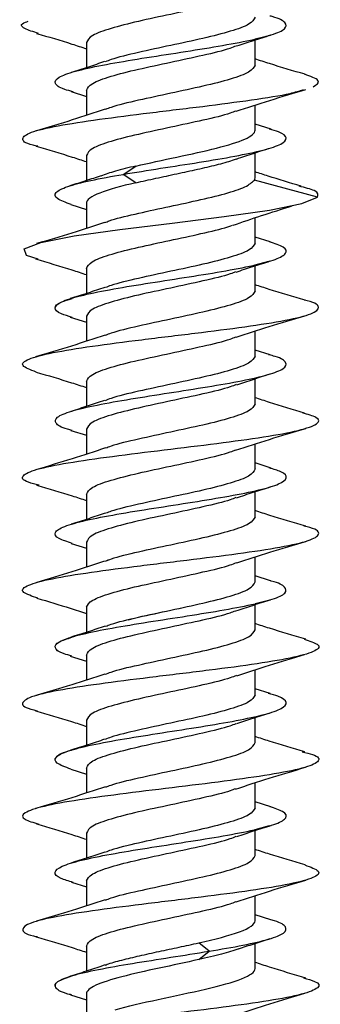
# Model space of a CAD drawing. Units: inches. Extents: x 0.3 to 16.7, y 0.1 to 10.9.
# Drawn here: x 10.5 to 10.5, y 3.4 to 3.6 of the extents above; entities that cross this region are included whole.
import ezdxf

# ---------------------------------------------------------------- set-up
doc = ezdxf.new("R2010")
doc.units = ezdxf.units.IN
doc.header["$MEASUREMENT"] = 0

msp = doc.modelspace()

# ---------------------------------------------------------------- linework, layer by layer
at = {"color": 7, "linetype": 'Continuous', "lineweight": 25}
for p, q in [((10.53449004, 3.61549748), (10.53810316, 3.61639376)), ((10.53449004, 3.60938215), (10.53449004, 3.61523934)), ((10.49511996, 3.61462314), (10.49511996, 3.60876621)), ((10.49160593, 3.6031618), (10.49511996, 3.60205011)), ((10.49511996, 3.60345656), (10.49511996, 3.59762461)), ((10.53449004, 3.59417078), (10.53449004, 3.60000068)), ((10.53824929, 3.59438951), (10.53449004, 3.59557702)), ((10.49511996, 3.58824519), (10.49511996, 3.58238072)), ((10.53449004, 3.5830042), (10.53449004, 3.5888613)), ((10.50367821, 3.58383925), (10.50668326, 3.58579085)), ((10.50668326, 3.58188766), (10.50367821, 3.58383925)), ((10.54908201, 3.57853571), (10.53435364, 3.5825097)), ((10.49152255, 3.57680944), (10.49511996, 3.57567223)), ((10.49511996, 3.57707861), (10.49511996, 3.57124665)), ((10.53449004, 3.56779283), (10.53449004, 3.57369905)), ((10.53804603, 3.56807475), (10.53449004, 3.56919925)), ((10.53449004, 3.56270453), (10.53771406, 3.56358636)), ((10.53449004, 3.55662625), (10.53449004, 3.56248306)), ((10.49511996, 3.56186724), (10.49511996, 3.55601006)), ((10.49511996, 3.55070066), (10.49511996, 3.54487083)), ((10.49136699, 3.55047995), (10.49511996, 3.5492943)), ((10.53449004, 3.54141488), (10.53449004, 3.54724693)), ((10.53802527, 3.54170316), (10.53449004, 3.5428214)), ((10.49511996, 3.53548929), (10.49511996, 3.5296322)), ((10.53449004, 3.5302483), (10.53449004, 3.53610524)), ((10.49152428, 3.524053), (10.49511996, 3.52291613)), ((10.49511996, 3.52432271), (10.49511996, 3.51849166)), ((10.53449004, 3.51503693), (10.53449004, 3.52086749)), ((10.53822913, 3.515262), (10.53449004, 3.51644333)), ((10.53449004, 3.50387034), (10.53449004, 3.50972737)), ((10.49511996, 3.50911133), (10.49511996, 3.50325445)), ((10.49511996, 3.49794475), (10.49511996, 3.49211255)), ((10.49156195, 3.49766345), (10.49511996, 3.49653827)), ((10.50025087, 3.49373339), (10.49947493, 3.49343361)), ((10.53449004, 3.48865897), (10.53449004, 3.49448942)), ((10.53809672, 3.48892528), (10.53449004, 3.49006544)), ((10.53449004, 3.48360331), (10.53793676, 3.48447437)), ((10.49511996, 3.48273338), (10.49511996, 3.47687656)), ((10.53449004, 3.47749239), (10.53449004, 3.48334918)), ((10.49136221, 3.47134759), (10.49511996, 3.47016065)), ((10.49511996, 3.4715668), (10.49511996, 3.46573613)), ((10.53449004, 3.46228102), (10.53449004, 3.46811324)), ((10.53802599, 3.46256908), (10.53449004, 3.46368754)), ((10.53449004, 3.45111444), (10.53449004, 3.45697136)), ((10.49511996, 3.45635543), (10.49511996, 3.45049833)), ((10.4915028, 3.44492577), (10.49511996, 3.44378223)), ((10.49511996, 3.44518885), (10.49511996, 3.43935869)), ((10.53449004, 3.43590307), (10.53449004, 3.44173447)), ((10.53818749, 3.43614118), (10.53449004, 3.43730964)), ((10.53449004, 3.43080192), (10.53791012, 3.43175791)), ((10.49511996, 3.42997748), (10.49511996, 3.42412059)), ((10.53449004, 3.42473649), (10.53449004, 3.43059389)), ((10.49162394, 3.41851064), (10.49511996, 3.41740445)), ((10.49511996, 3.41881089), (10.49511996, 3.41297899)), ((10.53449004, 3.40952511), (10.53449004, 3.41535515)), ((10.53820379, 3.40975813), (10.53449004, 3.41093133)), ((10.49511996, 3.40359952), (10.49511996, 3.39774267)), ((10.52375749, 3.40239962), (10.52133966, 3.40435121)), ((10.53449004, 3.39835853), (10.53449004, 3.40421694)), ((10.52133966, 3.40044802), (10.52375749, 3.40239962)), ((10.49139311, 3.39220403), (10.49511996, 3.3910268)), ((10.49511996, 3.39243294), (10.49511996, 3.38641206))]:
    msp.add_line(p, q, dxfattribs=at)
at = {"color": 7, "linetype": 'Continuous', "lineweight": 25, "flags": 128}
msp.add_lwpolyline([(10.48385168, 3.56406089), (10.48113198, 3.56491139), (10.48062221, 3.56642521), (10.48450906, 3.56793902), (10.49229259, 3.56945283), (10.50297169, 3.57096664), (10.51517279, 3.57248046), (10.52732659, 3.57399427), (10.53786985, 3.57550808), (10.5454465, 3.57702189), (10.54908201, 3.57853571), (10.54908201, 3.57853571)], dxfattribs=at)
at = {"color": 7, "linetype": 'Continuous', "lineweight": 25}
for points, knots in [([(10.52993403, 3.62498221), (10.52955211, 3.62482643), (10.52782287, 3.62412111), (10.52241781, 3.62286626), (10.51483865, 3.62121763), (10.50705758, 3.61956901), (10.5005622, 3.61792039), (10.49600705, 3.61627177), (10.49541565, 3.61517269), (10.49511996, 3.61462314)], [0, 0, 0, 0, 0.045113406, 0.204261172, 0.363408937, 0.522556703, 0.681704469, 0.840852234, 1, 1, 1, 1]), ([(10.4920057, 3.60313373), (10.49132024, 3.60331722), (10.48886972, 3.60397322), (10.48749485, 3.60510171), (10.48824867, 3.60651921), (10.49216302, 3.60793671), (10.49859092, 3.6093542), (10.50686133, 3.6107717), (10.51602603, 3.6121892), (10.52505233, 3.6136067), (10.53292622, 3.61502419), (10.53873519, 3.61644169), (10.54191137, 3.61785919), (10.54176689, 3.61927668), (10.54022096, 3.62026378), (10.53814764, 3.62077838), (10.53797803, 3.62082048)], [0, 0, 0, 0, 0.03112434, 0.111268925, 0.191413512, 0.271558099, 0.351702684, 0.431847272, 0.511991855, 0.592136443, 0.672281027, 0.752425615, 0.832570201, 0.912714787, 0.992859375, 1, 1, 1, 1]), ([(10.53449004, 3.62054874), (10.53419433, 3.6199992), (10.53360292, 3.61890011), (10.5290479, 3.61725149), (10.52255202, 3.61560287), (10.51477284, 3.61395425), (10.50718661, 3.61230563), (10.50172874, 3.61103378), (10.49996575, 3.61031148), (10.49954407, 3.61013872)], [0, 0, 0, 0, 0.158368756, 0.316737512, 0.475106269, 0.633475025, 0.791843781, 0.950212537, 1, 1, 1, 1]), ([(10.48395618, 3.61675117), (10.48274282, 3.61713239), (10.47992337, 3.61801821), (10.47953219, 3.61896753), (10.48130229, 3.61953563), (10.48150013, 3.61959913)], [0, 0, 0, 0, 0.4015708263, 0.9331149798, 1, 1, 1, 1]), ([(10.48350988, 3.61676903), (10.48628468, 3.6159542), (10.49024775, 3.61479042), (10.49399607, 3.61356061), (10.49511996, 3.61319187)], [0, 0, 0, 0, 0.7001619053, 1, 1, 1, 1]), ([(10.53028498, 3.61385028), (10.531557, 3.61427731), (10.53413116, 3.61514149), (10.53680465, 3.61597586), (10.53815704, 3.61639793)], [0, 0, 0, 0, 0.494151196, 1, 1, 1, 1]), ([(10.49511996, 3.60345656), (10.49541567, 3.6040061), (10.49600709, 3.60510519), (10.50056205, 3.60675381), (10.50705814, 3.60840243), (10.51483655, 3.61005105), (10.52242563, 3.61169967), (10.52790575, 3.61297863), (10.52968289, 3.61370804), (10.53012112, 3.61388791)], [0, 0, 0, 0, 0.158044979, 0.316089959, 0.474134938, 0.632179917, 0.790224896, 0.948269876, 1, 1, 1, 1]), ([(10.54618244, 3.60721238), (10.54338451, 3.60803334), (10.53939849, 3.60920289), (10.53561712, 3.61044419), (10.53449004, 3.61081417)], [0, 0, 0, 0, 0.7019365802, 1, 1, 1, 1]), ([(10.49938267, 3.61017489), (10.49812439, 3.6097518), (10.49558, 3.60889626), (10.49293008, 3.60806834), (10.49159063, 3.60764985)], [0, 0, 0, 0, 0.4945328897, 1, 1, 1, 1]), ([(10.53449004, 3.60938215), (10.53419433, 3.60883261), (10.53360293, 3.60773353), (10.52904785, 3.60608491), (10.52255219, 3.60443629), (10.5147722, 3.60278767), (10.50718901, 3.60113904), (10.50175425, 3.59987461), (10.50000598, 3.59915972), (10.49960162, 3.59899437)], [0, 0, 0, 0, 0.158707724, 0.317415447, 0.476123171, 0.634830894, 0.793538618, 0.952246341, 1, 1, 1, 1]), ([(10.53449004, 3.60938215), (10.53419433, 3.60883261), (10.53360293, 3.60773353), (10.52904785, 3.60608491), (10.52255219, 3.60443629), (10.5147722, 3.60278767), (10.50718901, 3.60113904), (10.50175425, 3.59987461), (10.50000598, 3.59915972), (10.49960162, 3.59899437)], [0, 0, 0, 0, 0.158707724, 0.317415447, 0.476123171, 0.634830894, 0.793538618, 0.952246341, 1, 1, 1, 1]), ([(10.5480616, 3.60427052), (10.54881394, 3.60477512), (10.55027823, 3.60575725), (10.54743951, 3.60673937), (10.54605928, 3.60721689)], [0, 0, 0, 0, 0.513788214, 1, 1, 1, 1]), ([(10.48377306, 3.59039331), (10.48339549, 3.59047761), (10.48075782, 3.59106651), (10.4797609, 3.59216002), (10.48156889, 3.59367383), (10.48800438, 3.59518764), (10.49779573, 3.59670146), (10.50978721, 3.59821527), (10.52246579, 3.59972908), (10.53397979, 3.60124289), (10.54233986, 3.6025445), (10.54486495, 3.60334151), (10.54579134, 3.60363392)], [0, 0, 0, 0, 0.0190997719, 0.1334308386, 0.2477619158, 0.3620930012, 0.4764240823, 0.5907551517, 0.705086217, 0.8194172901, 0.9337483741, 1, 1, 1, 1]), ([(10.53008778, 3.59857107), (10.53268357, 3.59942956), (10.53799775, 3.60118709), (10.54355064, 3.60282699), (10.54639115, 3.60366587)], [0, 0, 0, 0, 0.488463304, 1, 1, 1, 1]), ([(10.49953622, 3.59906115), (10.496985, 3.59821558), (10.49177489, 3.59648876), (10.48628031, 3.59486581), (10.48347624, 3.59403757)], [0, 0, 0, 0, 0.489665652, 1, 1, 1, 1]), ([(10.53003364, 3.59864274), (10.52962166, 3.59847413), (10.52786694, 3.59775599), (10.52242205, 3.5964883), (10.51483751, 3.59483968), (10.50705788, 3.59319106), (10.50056212, 3.59154244), (10.49600707, 3.58989381), (10.49541566, 3.58879473), (10.49511996, 3.58824519)], [0, 0, 0, 0, 0.048647414, 0.207206178, 0.365764943, 0.524323707, 0.682882471, 0.841441236, 1, 1, 1, 1]), ([(10.50367821, 3.58383925), (10.50656616, 3.58431175), (10.51234204, 3.58525675), (10.52161999, 3.58667425), (10.53004091, 3.58809175), (10.53675508, 3.58950924), (10.54102287, 3.59092674), (10.54218685, 3.59234424), (10.54104696, 3.59350841), (10.53860075, 3.59420009), (10.5378256, 3.59441926)], [0, 0, 0, 0, 0.1339788264, 0.267957649, 0.4019364769, 0.5359152967, 0.6698941248, 0.8038729456, 0.9378517729, 1, 1, 1, 1]), ([(10.50668326, 3.58579085), (10.50966599, 3.58648918), (10.51298958, 3.58718751), (10.51952062, 3.58858416), (10.52272141, 3.58928249), (10.52822513, 3.59067915), (10.53052244, 3.59137747), (10.5336565, 3.59277413), (10.53449004, 3.59347246), (10.53449004, 3.59417078)], [0, 0, 0, 0, 0.25, 0.25, 0.5, 0.5, 0.75, 0.75, 1, 1, 1, 1]), ([(10.4834347, 3.59041288), (10.48626648, 3.58958339), (10.49024623, 3.58841764), (10.49402886, 3.58717271), (10.49511996, 3.58681361)], [0, 0, 0, 0, 0.711549419, 1, 1, 1, 1]), ([(10.53016636, 3.58743145), (10.53147272, 3.58787072), (10.53412272, 3.5887618), (10.53686157, 3.58961603), (10.53825026, 3.59004916)], [0, 0, 0, 0, 0.4929647706, 1, 1, 1, 1]), ([(10.50668326, 3.58579085), (10.50501514, 3.5853901), (10.50177879, 3.58461259), (10.49955826, 3.58383508), (10.49848226, 3.58345832)], [0, 0, 0, 0, 0.515432725, 1, 1, 1, 1]), ([(10.50668326, 3.58188766), (10.50822375, 3.58223682), (10.51130475, 3.58293515), (10.51627321, 3.58398264), (10.521133, 3.58503013), (10.52554167, 3.58607762), (10.52863667, 3.58688847), (10.52985357, 3.58735016), (10.53015016, 3.58746268)], [0, 0, 0, 0, 0.187889869, 0.375779738, 0.563669607, 0.751559477, 0.939449346, 1, 1, 1, 1]), ([(10.49158419, 3.57680637), (10.49032694, 3.57726067), (10.48776209, 3.57818747), (10.4875916, 3.57958676), (10.49030811, 3.58100426), (10.49575621, 3.58242176), (10.50103755, 3.58336676), (10.50367821, 3.58383925)], [0, 0, 0, 0, 0.193789073, 0.395341798, 0.596894535, 0.798447265, 1, 1, 1, 1]), ([(10.49854231, 3.58349262), (10.49735473, 3.58310333), (10.49496734, 3.58232074), (10.4924879, 3.5815501), (10.49124183, 3.5811628)], [0, 0, 0, 0, 0.4974369276, 1, 1, 1, 1]), ([(10.54527045, 3.58108455), (10.54264865, 3.5818625), (10.53894496, 3.58296147), (10.53549717, 3.58409653), (10.53449004, 3.58442809)], [0, 0, 0, 0, 0.707889538, 1, 1, 1, 1]), ([(10.50668326, 3.58188766), (10.50325982, 3.58108615), (10.50029822, 3.58028464), (10.49622469, 3.57868163), (10.49511996, 3.57788012), (10.49511996, 3.57707861)], [0, 0, 0, 0, 0.5, 0.5, 1, 1, 1, 1]), ([(10.49943732, 3.57257162), (10.49976782, 3.57271069), (10.5013553, 3.57337871), (10.50638882, 3.57457565), (10.51358577, 3.57616246), (10.52114601, 3.57774927), (10.52771059, 3.57933608), (10.53266403, 3.58092289), (10.53379043, 3.58198076), (10.53435364, 3.5825097)], [0, 0, 0, 0, 0.041982383, 0.201651986, 0.361321589, 0.520991192, 0.680660794, 0.840330397, 1, 1, 1, 1]), ([(10.54908201, 3.57853571), (10.54924821, 3.57904031), (10.54952977, 3.57989518), (10.54616105, 3.58075006), (10.54478078, 3.58110033)], [0, 0, 0, 0, 0.590267435, 1, 1, 1, 1]), ([(10.52938399, 3.57196015), (10.53156351, 3.57271619), (10.53594968, 3.57423767), (10.54074555, 3.57573118), (10.54315831, 3.57648255)], [0, 0, 0, 0, 0.496907466, 1, 1, 1, 1]), ([(10.49939216, 3.57263344), (10.49686485, 3.57179795), (10.49171344, 3.57009496), (10.48626946, 3.56848535), (10.48349633, 3.56766542)], [0, 0, 0, 0, 0.4906051471, 1, 1, 1, 1]), ([(10.49511996, 3.56186724), (10.49539367, 3.56239618), (10.49594111, 3.56345405), (10.50017232, 3.56504086), (10.50626025, 3.56662767), (10.51364353, 3.56821448), (10.52104355, 3.56980129), (10.52662643, 3.5710634), (10.52867715, 3.57179658), (10.52924842, 3.57200082)], [0, 0, 0, 0, 0.156589121, 0.313178241, 0.469767362, 0.626356483, 0.782945603, 0.939534724, 1, 1, 1, 1]), ([(10.49511996, 3.56186724), (10.49539367, 3.56239618), (10.49594111, 3.56345405), (10.50017232, 3.56504086), (10.50626025, 3.56662767), (10.51364353, 3.56821448), (10.52104355, 3.56980129), (10.52662643, 3.5710634), (10.52867715, 3.57179658), (10.52924842, 3.57200082)], [0, 0, 0, 0, 0.156589121, 0.313178241, 0.469767362, 0.626356483, 0.782945603, 0.939534724, 1, 1, 1, 1]), ([(10.49178925, 3.55045118), (10.49089754, 3.55071306), (10.48839695, 3.55144744), (10.48739835, 3.55265432), (10.48885437, 3.55407181), (10.49336576, 3.55548931), (10.5002647, 3.55690681), (10.50881466, 3.55832431), (10.51803835, 3.5597418), (10.52689883, 3.5611593), (10.53438865, 3.5625768), (10.53968485, 3.56399429), (10.54210499, 3.56541179), (10.54170625, 3.56677484), (10.53910013, 3.5676654), (10.53787673, 3.56808345)], [0, 0, 0, 0, 0.044557193, 0.12494939, 0.205341582, 0.285733779, 0.36612597, 0.446518167, 0.52691036, 0.607302556, 0.687694752, 0.768086945, 0.848479141, 0.928871333, 1, 1, 1, 1]), ([(10.53449004, 3.56779283), (10.53419433, 3.56724329), (10.53360292, 3.56614421), (10.52904789, 3.56449559), (10.52255207, 3.56284696), (10.51477265, 3.56119834), (10.5071873, 3.55954972), (10.50173617, 3.55828003), (10.49997747, 3.55755989), (10.49956083, 3.55738928)], [0, 0, 0, 0, 0.158467303, 0.316934606, 0.475401909, 0.633869211, 0.792336514, 0.950803817, 1, 1, 1, 1]), ([(10.48324312, 3.56409163), (10.48610222, 3.56325399), (10.4901351, 3.56207247), (10.49399618, 3.56080343), (10.49511996, 3.56043407)], [0, 0, 0, 0, 0.708946112, 1, 1, 1, 1]), ([(10.53007644, 3.5610228), (10.53136482, 3.56145704), (10.53397571, 3.56233704), (10.53668628, 3.56318318), (10.53805927, 3.56361179)], [0, 0, 0, 0, 0.493464278, 1, 1, 1, 1]), ([(10.52994171, 3.56106269), (10.52955747, 3.56090592), (10.52782626, 3.56019962), (10.52241814, 3.55894377), (10.51483856, 3.55729515), (10.5070576, 3.55564652), (10.5005622, 3.5539979), (10.49600705, 3.55234928), (10.49541566, 3.5512502), (10.49511996, 3.55070066)], [0, 0, 0, 0, 0.04538686, 0.20448905, 0.36359124, 0.52269343, 0.68179562, 0.84089781, 1, 1, 1, 1]), ([(10.54619822, 3.55445187), (10.5433668, 3.55528142), (10.53938018, 3.55644943), (10.53558869, 3.55769668), (10.53449004, 3.55805809)], [0, 0, 0, 0, 0.710230368, 1, 1, 1, 1]), ([(10.49941612, 3.55743061), (10.49811185, 3.55699224), (10.49546657, 3.55610316), (10.49273239, 3.55525037), (10.49134632, 3.55481805)], [0, 0, 0, 0, 0.493054841, 1, 1, 1, 1]), ([(10.53449004, 3.55662625), (10.53419433, 3.55607671), (10.53360293, 3.55497763), (10.52904787, 3.55332901), (10.52255213, 3.55168038), (10.51477244, 3.55003176), (10.50718811, 3.54838314), (10.50174484, 3.54711597), (10.49999114, 3.54639834), (10.49958038, 3.54623026)], [0, 0, 0, 0, 0.158582449, 0.317164898, 0.475747346, 0.634329795, 0.792912244, 0.951494693, 1, 1, 1, 1]), ([(10.48338953, 3.53767535), (10.48207371, 3.53817576), (10.47943103, 3.53918078), (10.48107928, 3.5406904), (10.48677348, 3.54220421), (10.49615241, 3.54371802), (10.50790971, 3.54523183), (10.52055755, 3.54674565), (10.53247156, 3.54825946), (10.54208536, 3.54977327), (10.54829597, 3.55128708), (10.54980438, 3.5528009), (10.54874043, 3.5538601), (10.54620987, 3.55441471), (10.54598173, 3.55446471)], [0, 0, 0, 0, 0.089415599, 0.179580619, 0.269745632, 0.359910644, 0.450075664, 0.540240691, 0.630405715, 0.720570729, 0.81073574, 0.900900757, 0.991065783, 1, 1, 1, 1]), ([(10.49178925, 3.55045118), (10.49089481, 3.55071306), (10.48838657, 3.55144744), (10.48748117, 3.55265432), (10.48838829, 3.55385765), (10.4908863, 3.55458848), (10.49176928, 3.55484681)], [0, 0, 0, 0, 0.178732888, 0.50121122, 0.823689536, 1, 1, 1, 1]), ([(10.53007693, 3.54581153), (10.53262682, 3.54665657), (10.53783361, 3.54838213), (10.5433257, 3.55000444), (10.5461282, 3.55083227)], [0, 0, 0, 0, 0.4897224513, 1, 1, 1, 1]), ([(10.49952769, 3.54630237), (10.49693062, 3.54544335), (10.49161321, 3.54368455), (10.48605795, 3.54204399), (10.48321592, 3.54120469)], [0, 0, 0, 0, 0.488408514, 1, 1, 1, 1]), ([(10.49511996, 3.53548929), (10.49541566, 3.53603883), (10.49600706, 3.53713791), (10.50056214, 3.53878653), (10.50705781, 3.54043515), (10.51483777, 3.54208377), (10.52242108, 3.5437324), (10.52785672, 3.54499711), (10.52960554, 3.54571229), (10.53001057, 3.54587792)], [0, 0, 0, 0, 0.1586947728, 0.3173895455, 0.4760843183, 0.6347790911, 0.7934738639, 0.9521686366, 1, 1, 1, 1]), ([(10.49511996, 3.53548929), (10.49541566, 3.53603883), (10.49600706, 3.53713791), (10.50056214, 3.53878653), (10.50705781, 3.54043515), (10.51483777, 3.54208377), (10.52242108, 3.5437324), (10.52785672, 3.54499711), (10.52960554, 3.54571229), (10.53001057, 3.54587792)], [0, 0, 0, 0, 0.158694773, 0.317389546, 0.476084318, 0.634779091, 0.793473864, 0.952168637, 1, 1, 1, 1]), ([(10.49178513, 3.52403292), (10.49142853, 3.5241234), (10.48920982, 3.52468639), (10.48769666, 3.52572187), (10.48786318, 3.52713937), (10.49129269, 3.52855686), (10.49731828, 3.52997436), (10.50533431, 3.53139186), (10.51441586, 3.53280936), (10.5235415, 3.53422685), (10.5316839, 3.53564435), (10.5379068, 3.53706185), (10.54157129, 3.53847935), (10.54202521, 3.53989684), (10.5405592, 3.54098003), (10.53820836, 3.54159072), (10.5376764, 3.54172891)], [0, 0, 0, 0, 0.015339955, 0.09544269, 0.175545423, 0.255648155, 0.33575089, 0.41585362, 0.495956355, 0.576059085, 0.656161819, 0.736264551, 0.816367285, 0.896470019, 0.97657275, 1, 1, 1, 1]), ([(10.53449004, 3.54141488), (10.53419433, 3.54086534), (10.53360291, 3.53976626), (10.52904794, 3.53811763), (10.52255187, 3.53646901), (10.51477339, 3.53482039), (10.50718454, 3.53317177), (10.50170624, 3.5318934), (10.49993027, 3.53116456), (10.49949338, 3.53098527)], [0, 0, 0, 0, 0.158071383, 0.316142765, 0.474214148, 0.63228553, 0.790356913, 0.948428296, 1, 1, 1, 1]), ([(10.48336957, 3.53767606), (10.48616568, 3.53685536), (10.49016951, 3.53568016), (10.49397274, 3.53443319), (10.49511996, 3.53405705)], [0, 0, 0, 0, 0.698357032, 1, 1, 1, 1]), ([(10.53024433, 3.53470235), (10.5315047, 3.53512598), (10.53405359, 3.53598269), (10.53670691, 3.53681147), (10.53804822, 3.53723044)], [0, 0, 0, 0, 0.494477767, 1, 1, 1, 1]), ([(10.53008151, 3.53473875), (10.52965515, 3.53456398), (10.52788817, 3.53383967), (10.52242402, 3.53256582), (10.51483698, 3.53091719), (10.50705802, 3.52926857), (10.50056208, 3.52761995), (10.49600708, 3.52597133), (10.49541566, 3.52487225), (10.49511996, 3.52432271)], [0, 0, 0, 0, 0.050336915, 0.208614096, 0.366891277, 0.525168458, 0.683445638, 0.841722819, 1, 1, 1, 1]), ([(10.49932761, 3.53102198), (10.49806332, 3.53059748), (10.4955061, 3.52973886), (10.49284689, 3.52890862), (10.49150239, 3.52848885)], [0, 0, 0, 0, 0.494400328, 1, 1, 1, 1]), ([(10.53449004, 3.5302483), (10.53419434, 3.52969876), (10.53360294, 3.52859967), (10.52904781, 3.52695105), (10.52255236, 3.52530243), (10.51477158, 3.52365381), (10.50719132, 3.52200519), (10.50177833, 3.52074776), (10.50004399, 3.52003988), (10.49965604, 3.51988154)], [0, 0, 0, 0, 0.159029632, 0.318059264, 0.477088896, 0.636118528, 0.79514816, 0.954177792, 1, 1, 1, 1]), ([(10.53449004, 3.5302483), (10.53419434, 3.52969876), (10.53360294, 3.52859967), (10.52904781, 3.52695105), (10.52255236, 3.52530243), (10.51477158, 3.52365381), (10.50719132, 3.52200519), (10.50177833, 3.52074776), (10.50004399, 3.52003988), (10.49965604, 3.51988154)], [0, 0, 0, 0, 0.159029632, 0.318059264, 0.477088896, 0.636118528, 0.79514816, 0.954177792, 1, 1, 1, 1]), ([(10.54608029, 3.52810812), (10.54330753, 3.52892235), (10.5393503, 3.53008439), (10.53560967, 3.53131197), (10.53449004, 3.53167941)], [0, 0, 0, 0, 0.700684116, 1, 1, 1, 1]), ([(10.48411919, 3.51122616), (10.48318731, 3.51146009), (10.48024534, 3.51219863), (10.47979967, 3.51344177), (10.48293783, 3.51495558), (10.49039485, 3.5164694), (10.50093274, 3.51798321), (10.51326993, 3.51949702), (10.52580315, 3.52101083), (10.53691241, 3.52252465), (10.54521707, 3.52403846), (10.54946401, 3.52555227), (10.54976534, 3.52691577), (10.54679884, 3.52777466), (10.54557517, 3.52812895)], [0, 0, 0, 0, 0.041519986, 0.1310798881, 0.2206397936, 0.3101996927, 0.3997595836, 0.4893194745, 0.5788793736, 0.6684392791, 0.7579991813, 0.8475590743, 0.937118964, 1, 1, 1, 1]), ([(10.52997296, 3.51939804), (10.53257536, 3.52026057), (10.53790729, 3.52202778), (10.54348136, 3.52367292), (10.54633484, 3.5245151)], [0, 0, 0, 0, 0.488079631, 1, 1, 1, 1]), ([(10.49961025, 3.51995237), (10.497023, 3.51909483), (10.49172731, 3.5173396), (10.4861758, 3.51570089), (10.48333653, 3.51486279)], [0, 0, 0, 0, 0.488558502, 1, 1, 1, 1]), ([(10.49511996, 3.50911133), (10.49541565, 3.50966087), (10.49600705, 3.51075996), (10.5005622, 3.51240858), (10.50705758, 3.5140572), (10.51483862, 3.51570582), (10.5224179, 3.51735444), (10.5278238, 3.51860958), (10.52955359, 3.51931517), (10.52993616, 3.51947122)], [0, 0, 0, 0, 0.159135167, 0.318270335, 0.477405502, 0.63654067, 0.795675837, 0.954811005, 1, 1, 1, 1]), ([(10.49511996, 3.50911133), (10.49541565, 3.50966087), (10.49600705, 3.51075996), (10.5005622, 3.51240858), (10.50705758, 3.5140572), (10.51483862, 3.51570582), (10.5224179, 3.51735444), (10.5278238, 3.51860958), (10.52955359, 3.51931517), (10.52993616, 3.51947122)], [0, 0, 0, 0, 0.159135167, 0.318270335, 0.477405502, 0.63654067, 0.795675837, 0.954811005, 1, 1, 1, 1]), ([(10.49182978, 3.49764703), (10.49066106, 3.49802783), (10.48804218, 3.49888112), (10.48744408, 3.50020692), (10.48960169, 3.50162442), (10.49468381, 3.50304192), (10.50201709, 3.50445941), (10.51080022, 3.50587691), (10.52003353, 3.50729441), (10.52867889, 3.5087119), (10.53574967, 3.5101294), (10.54048421, 3.5115469), (10.542211, 3.5129644), (10.54136176, 3.51421141), (10.53882412, 3.51498593), (10.53783458, 3.51528795)], [0, 0, 0, 0, 0.064758387, 0.145111177, 0.225463963, 0.305816752, 0.386169541, 0.466522329, 0.546875119, 0.627227905, 0.707580695, 0.78793348, 0.86828627, 0.948639057, 1, 1, 1, 1]), ([(10.53449004, 3.51503693), (10.53419434, 3.51448738), (10.53360295, 3.5133883), (10.52904779, 3.51173968), (10.52255243, 3.51009106), (10.51477131, 3.50844244), (10.50719233, 3.50679382), (10.50178857, 3.50553938), (10.50006016, 3.50483448), (10.49967922, 3.50467912)], [0, 0, 0, 0, 0.159167113, 0.318334226, 0.477501339, 0.636668452, 0.795835565, 0.955002678, 1, 1, 1, 1]), ([(10.48351652, 3.51125531), (10.48630744, 3.51043642), (10.49026696, 3.50927464), (10.49401405, 3.5080434), (10.49511996, 3.50768002)], [0, 0, 0, 0, 0.704862202, 1, 1, 1, 1]), ([(10.53015789, 3.50829464), (10.53146179, 3.5087332), (10.53410645, 3.50962273), (10.53684144, 3.51047581), (10.538228, 3.5109083)], [0, 0, 0, 0, 0.49302852, 1, 1, 1, 1]), ([(10.53001744, 3.50833604), (10.52961034, 3.50816952), (10.52785976, 3.50745346), (10.52242137, 3.50618786), (10.5148377, 3.50453924), (10.50705783, 3.50289062), (10.50056213, 3.501242), (10.49600707, 3.49959337), (10.49541566, 3.49849429), (10.49511996, 3.49794475)], [0, 0, 0, 0, 0.0480744, 0.206728667, 0.365382933, 0.5240372, 0.682691467, 0.841345733, 1, 1, 1, 1]), ([(10.49954402, 3.50471831), (10.49826128, 3.50428578), (10.49566268, 3.50340955), (10.49296185, 3.50256619), (10.49159423, 3.50213914)], [0, 0, 0, 0, 0.493629397, 1, 1, 1, 1]), ([(10.5463529, 3.50165015), (10.54351523, 3.50248218), (10.53948316, 3.50366443), (10.53563111, 3.50492898), (10.53449004, 3.50530358)], [0, 0, 0, 0, 0.703774606, 1, 1, 1, 1]), ([(10.53449004, 3.50387034), (10.53419433, 3.5033208), (10.53360291, 3.50222172), (10.52904795, 3.5005731), (10.52255182, 3.49892448), (10.51477359, 3.49727586), (10.5071838, 3.49562723), (10.50169804, 3.49434649), (10.49991734, 3.49361528), (10.49947493, 3.49343361)], [0, 0, 0, 0, 0.15796341, 0.315926821, 0.473890231, 0.631853641, 0.789817051, 0.947780462, 1, 1, 1, 1]), ([(10.48381317, 3.48485377), (10.48246597, 3.48530023), (10.47959614, 3.48625129), (10.48059227, 3.48770696), (10.48565014, 3.48922077), (10.49455924, 3.49073459), (10.50604564, 3.4922484), (10.51866428, 3.49376221), (10.53079082, 3.49527602), (10.54083853, 3.49678984), (10.5476244, 3.49830365), (10.54986526, 3.49981746), (10.54907832, 3.5009411), (10.54641663, 3.50156014), (10.5459246, 3.50167457)], [0, 0, 0, 0, 0.079626238, 0.169622677, 0.259619124, 0.349615575, 0.439612019, 0.529608456, 0.619604892, 0.709601336, 0.799597787, 0.889594234, 0.979590673, 1, 1, 1, 1]), ([(10.53020995, 3.49310142), (10.53277599, 3.49394869), (10.53801789, 3.49567948), (10.54351815, 3.49730479), (10.54632588, 3.49813447)], [0, 0, 0, 0, 0.489526578, 1, 1, 1, 1]), ([(10.49938331, 3.4934967), (10.49686442, 3.49266382), (10.49173252, 3.49096695), (10.4863019, 3.48936095), (10.48353679, 3.48854322)], [0, 0, 0, 0, 0.490830196, 1, 1, 1, 1]), ([(10.49511996, 3.48273338), (10.49541567, 3.48328292), (10.49600709, 3.484382), (10.50056204, 3.48603063), (10.50705817, 3.48767925), (10.51483642, 3.48932787), (10.52242612, 3.49097649), (10.52791113, 3.492257), (10.52969136, 3.49298797), (10.53013322, 3.4931694)], [0, 0, 0, 0, 0.157974198, 0.315948397, 0.473922595, 0.631896794, 0.789870992, 0.947845191, 1, 1, 1, 1]), ([(10.49176125, 3.471319), (10.49110607, 3.47149832), (10.48872458, 3.47215015), (10.48747061, 3.47327448), (10.488358, 3.47469197), (10.49239762, 3.47610947), (10.49892324, 3.47752697), (10.5072541, 3.47894446), (10.51643485, 3.48036196), (10.52543096, 3.48177946), (10.53323227, 3.48319696), (10.53893274, 3.48461445), (10.54198311, 3.48603195), (10.54168617, 3.48744945), (10.54012174, 3.48841603), (10.53810989, 3.48891012), (10.53802199, 3.48893171)], [0, 0, 0, 0, 0.030544978, 0.111026482, 0.191507989, 0.271989491, 0.352470998, 0.4329525, 0.513434007, 0.593915512, 0.674397017, 0.754878523, 0.835360026, 0.915841533, 0.996323035, 1, 1, 1, 1]), ([(10.49965735, 3.47829272), (10.5000449, 3.47845089), (10.5017789, 3.47915861), (10.50719138, 3.48041586), (10.51477156, 3.48206448), (10.52255236, 3.48371311), (10.52904781, 3.48536173), (10.53360294, 3.48701035), (10.53419434, 3.48810943), (10.53449004, 3.48865897)], [0, 0, 0, 0, 0.045775798, 0.204813165, 0.363850532, 0.522887899, 0.681925266, 0.840962633, 1, 1, 1, 1]), ([(10.50490492, 3.47980484), (10.50567368, 3.48000851), (10.50851667, 3.48076173), (10.51486828, 3.48206448), (10.52252645, 3.48371311), (10.52905472, 3.48536173), (10.53360122, 3.48701035), (10.53419376, 3.48810943), (10.53449004, 3.48865897)], [0, 0, 0, 0, 0.069010344, 0.255208276, 0.441406207, 0.627604138, 0.813802069, 1, 1, 1, 1]), ([(10.48357704, 3.48486), (10.4862043, 3.48408374), (10.49015233, 3.48291724), (10.49387469, 3.48171379), (10.49511996, 3.48131119)], [0, 0, 0, 0, 0.665461571, 1, 1, 1, 1]), ([(10.53003606, 3.48187526), (10.53133543, 3.48231338), (10.53397062, 3.48320191), (10.53670218, 3.48405432), (10.53808684, 3.48448642)], [0, 0, 0, 0, 0.493086124, 1, 1, 1, 1]), ([(10.49511996, 3.4715668), (10.49541565, 3.47211634), (10.49600704, 3.47321542), (10.50056222, 3.47486404), (10.5070575, 3.47651267), (10.51483894, 3.47816129), (10.52241673, 3.47980991), (10.52781192, 3.48106158), (10.52953482, 3.4817637), (10.52990924, 3.48191628)], [0, 0, 0, 0, 0.15929508, 0.31859016, 0.477885241, 0.637180321, 0.796475401, 0.955770481, 1, 1, 1, 1]), ([(10.49952807, 3.47833503), (10.49821883, 3.4778941), (10.49556209, 3.47699935), (10.49281498, 3.47614246), (10.49142163, 3.47570784)], [0, 0, 0, 0, 0.492796694, 1, 1, 1, 1]), ([(10.49952829, 3.46707627), (10.49995471, 3.46725107), (10.50172174, 3.4679754), (10.50718596, 3.46924928), (10.51477301, 3.4708979), (10.52255197, 3.47254653), (10.52904791, 3.47419515), (10.53360292, 3.47584377), (10.53419433, 3.47694285), (10.53449004, 3.47749239)], [0, 0, 0, 0, 0.0503436984, 0.2086197487, 0.3668957989, 0.5251718492, 0.6834478995, 0.8417239497, 1, 1, 1, 1]), ([(10.54633618, 3.4752772), (10.54347757, 3.47611443), (10.53945354, 3.477293), (10.53560472, 3.47855872), (10.53449004, 3.47892529)], [0, 0, 0, 0, 0.710384186, 1, 1, 1, 1]), ([(10.54594202, 3.47529473), (10.54718657, 3.4748907), (10.54998549, 3.47398207), (10.54910141, 3.47256884), (10.54419814, 3.47105503), (10.53539251, 3.46954121), (10.52397114, 3.4680274), (10.51136365, 3.46651359), (10.4991952, 3.46499978), (10.489056, 3.46348596), (10.48214623, 3.46197215), (10.47974525, 3.46045834), (10.48046643, 3.45931882), (10.48315843, 3.45868391), (10.48371094, 3.45855359)], [0, 0, 0, 0, 0.072401083, 0.162825829, 0.253250569, 0.343675301, 0.434100033, 0.524524773, 0.614949519, 0.705374263, 0.795798997, 0.886223727, 0.976648464, 1, 1, 1, 1]), ([(10.49176125, 3.471319), (10.49110502, 3.47149832), (10.48871974, 3.47215015), (10.48753063, 3.47327448), (10.48808523, 3.47456524), (10.4906672, 3.47538351), (10.49175824, 3.47572927)], [0, 0, 0, 0, 0.121983302, 0.443391278, 0.764799267, 1, 1, 1, 1]), ([(10.53022441, 3.46672838), (10.53274483, 3.46756175), (10.53788035, 3.46925978), (10.54331356, 3.47086643), (10.54608023, 3.47168457)], [0, 0, 0, 0, 0.490783777, 1, 1, 1, 1]), ([(10.49945809, 3.46714445), (10.49689076, 3.46629564), (10.49164457, 3.46456116), (10.48613609, 3.46293389), (10.4833233, 3.46210297)], [0, 0, 0, 0, 0.489371828, 1, 1, 1, 1]), ([(10.53013303, 3.46679138), (10.52969123, 3.46660997), (10.52791105, 3.46587903), (10.52242611, 3.46459854), (10.51483643, 3.46294992), (10.50705817, 3.46130129), (10.50056204, 3.45965267), (10.49600709, 3.45800405), (10.49541567, 3.45690497), (10.49511996, 3.45635543)], [0, 0, 0, 0, 0.052148174, 0.210123478, 0.368098782, 0.526074087, 0.684049391, 0.842024696, 1, 1, 1, 1]), ([(10.4915042, 3.44492569), (10.49023472, 3.44539781), (10.48769473, 3.44634242), (10.48764965, 3.44775953), (10.49048178, 3.44917702), (10.49611135, 3.45059452), (10.50383827, 3.45201202), (10.51280745, 3.45342951), (10.5220005, 3.45484701), (10.53038399, 3.45626451), (10.53699791, 3.45768201), (10.54114392, 3.4590995), (10.54217292, 3.460517), (10.54091539, 3.46168281), (10.53840734, 3.46237611), (10.53760856, 3.46259692)], [0, 0, 0, 0, 0.080149217, 0.160364212, 0.240579207, 0.3207942, 0.401009196, 0.481224188, 0.561439184, 0.641654176, 0.721869171, 0.802084166, 0.88229916, 0.962514156, 1, 1, 1, 1]), ([(10.53449004, 3.46228102), (10.53419433, 3.46173148), (10.53360292, 3.4606324), (10.52904792, 3.45898378), (10.52255195, 3.45733515), (10.51477308, 3.45568653), (10.50718571, 3.45403791), (10.50171899, 3.45276324), (10.49995037, 3.4520381), (10.49952209, 3.45186251)], [0, 0, 0, 0, 0.158239686, 0.316479372, 0.474719057, 0.632958743, 0.791198429, 0.949438115, 1, 1, 1, 1]), ([(10.48324299, 3.45857986), (10.48607717, 3.45774868), (10.49011407, 3.45656479), (10.49397089, 3.45529913), (10.49511996, 3.45492205)], [0, 0, 0, 0, 0.702070457, 1, 1, 1, 1]), ([(10.53022672, 3.45556244), (10.53148511, 3.45598559), (10.53402975, 3.45684124), (10.53667992, 3.45766925), (10.53801951, 3.45808778)], [0, 0, 0, 0, 0.494526492, 1, 1, 1, 1]), ([(10.49511996, 3.44518885), (10.49541566, 3.44573839), (10.49600707, 3.44683747), (10.5005621, 3.44848609), (10.50705797, 3.45013471), (10.51483716, 3.45178333), (10.52242336, 3.45343196), (10.52788097, 3.45470372), (10.5296438, 3.45542594), (10.53006529, 3.45559862)], [0, 0, 0, 0, 0.158372471, 0.316744942, 0.475117412, 0.633489883, 0.791862354, 0.950234825, 1, 1, 1, 1]), ([(10.4993647, 3.45190101), (10.49808417, 3.45147085), (10.49549124, 3.45059981), (10.49280094, 3.4497603), (10.49143926, 3.44933539)], [0, 0, 0, 0, 0.4938577167, 1, 1, 1, 1]), ([(10.54608886, 3.44897179), (10.54330061, 3.44979001), (10.5393423, 3.45095157), (10.5355971, 3.45218195), (10.53449004, 3.45254564)], [0, 0, 0, 0, 0.704405761, 1, 1, 1, 1]), ([(10.49965107, 3.44074576), (10.50004052, 3.44090474), (10.50177613, 3.44161326), (10.50719111, 3.44287133), (10.51477163, 3.44451995), (10.52255234, 3.44616857), (10.52904781, 3.44781719), (10.53360294, 3.44946582), (10.53419434, 3.4505649), (10.53449004, 3.45111444)], [0, 0, 0, 0, 0.0459990032, 0.2049991694, 0.3639993355, 0.5229995016, 0.6819996677, 0.8409998339, 1, 1, 1, 1]), ([(10.54549512, 3.44900088), (10.54637702, 3.4487832), (10.54930325, 3.44806091), (10.549836, 3.44683403), (10.54685301, 3.44532021), (10.53951615, 3.4438064), (10.52906287, 3.44229259), (10.5167598, 3.44077878), (10.50420709, 3.43926496), (10.49302624, 3.43775115), (10.48460981, 3.43623734), (10.4802155, 3.43472353), (10.47979467, 3.43334529), (10.48274386, 3.43247167), (10.48398962, 3.43210264)], [0, 0, 0, 0, 0.038645389, 0.128229443, 0.217813488, 0.307397533, 0.396981587, 0.486565646, 0.576149703, 0.66573375, 0.755317794, 0.844901844, 0.934485903, 1, 1, 1, 1]), ([(10.4915042, 3.44492569), (10.49022159, 3.44539781), (10.48765533, 3.44634242), (10.48780741, 3.44775953), (10.48928013, 3.44876183), (10.49138858, 3.44929164), (10.49161665, 3.44934894)], [0, 0, 0, 0, 0.320202322, 0.640667435, 0.961132548, 1, 1, 1, 1]), ([(10.52996841, 3.44026285), (10.53255581, 3.44112095), (10.53785224, 3.44287749), (10.54340717, 3.444517), (10.54624843, 3.44535559)], [0, 0, 0, 0, 0.488515935, 1, 1, 1, 1]), ([(10.49961126, 3.44081882), (10.49700459, 3.43995558), (10.49166337, 3.43818676), (10.48608719, 3.43654061), (10.48323235, 3.43569783)], [0, 0, 0, 0, 0.488029314, 1, 1, 1, 1]), ([(10.52992755, 3.44033404), (10.52954759, 3.44017909), (10.52782, 3.43947461), (10.52241753, 3.43822059), (10.51483873, 3.43657196), (10.50705756, 3.43492334), (10.50056221, 3.43327472), (10.49600705, 3.4316261), (10.49541565, 3.43052702), (10.49511996, 3.42997748)], [0, 0, 0, 0, 0.044882478, 0.204068732, 0.363254985, 0.522441239, 0.681627493, 0.840813746, 1, 1, 1, 1]), ([(10.49200286, 3.41848817), (10.49097279, 3.4187953), (10.48835806, 3.41957494), (10.48738891, 3.42082708), (10.48899644, 3.42224458), (10.49362328, 3.42366207), (10.50061394, 3.42507957), (10.50921478, 3.42649707), (10.51844448, 3.42791457), (10.52726521, 3.42933206), (10.53467317, 3.43074956), (10.5398583, 3.43216706), (10.54213678, 3.43358455), (10.54165, 3.43491451), (10.53908194, 3.43577197), (10.53792899, 3.43615694)], [0, 0, 0, 0, 0.052149425, 0.132375564, 0.212601709, 0.29282785, 0.373053994, 0.453280137, 0.533506279, 0.613732423, 0.693958563, 0.774184708, 0.854410848, 0.934636992, 1, 1, 1, 1]), ([(10.53449004, 3.43590307), (10.53419434, 3.43535353), (10.53360293, 3.43425445), (10.52904784, 3.43260582), (10.52255222, 3.4309572), (10.51477208, 3.42930858), (10.50718944, 3.42765996), (10.50175877, 3.42639684), (10.50001313, 3.42568326), (10.49961184, 3.42551923)], [0, 0, 0, 0, 0.158768081, 0.317536162, 0.476304242, 0.635072323, 0.793840404, 0.952608485, 1, 1, 1, 1]), ([(10.48351538, 3.43212178), (10.48628586, 3.43130806), (10.49024764, 3.43014445), (10.49399356, 3.42891575), (10.49511996, 3.42854628)], [0, 0, 0, 0, 0.699300072, 1, 1, 1, 1]), ([(10.5302647, 3.42919756), (10.53155645, 3.42963124), (10.53417392, 3.43051), (10.53688362, 3.43135519), (10.53825605, 3.43178327)], [0, 0, 0, 0, 0.493510126, 1, 1, 1, 1]), ([(10.49511996, 3.41881089), (10.49541567, 3.41936043), (10.49600708, 3.42045952), (10.50056206, 3.42210814), (10.5070581, 3.42375676), (10.51483669, 3.42540538), (10.52242512, 3.427054), (10.52790017, 3.42833134), (10.52967408, 3.42905913), (10.53010855, 3.42923738)], [0, 0, 0, 0, 0.158118598, 0.316237196, 0.474355793, 0.632474391, 0.790592989, 0.948711587, 1, 1, 1, 1]), ([(10.4994628, 3.42555676), (10.49819332, 3.42512926), (10.49562412, 3.42426407), (10.49295048, 3.42342891), (10.49159793, 3.42300641)], [0, 0, 0, 0, 0.494114429, 1, 1, 1, 1]), ([(10.49958398, 3.41434188), (10.49999365, 3.41450951), (10.50174643, 3.41522667), (10.50718827, 3.41649338), (10.5147724, 3.418142), (10.52255214, 3.41979062), (10.52904787, 3.42143924), (10.53360293, 3.42308786), (10.53419433, 3.42418694), (10.53449004, 3.42473649)], [0, 0, 0, 0, 0.048378109, 0.206981757, 0.365585406, 0.524189054, 0.682792703, 0.841396351, 1, 1, 1, 1]), ([(10.54619816, 3.42256212), (10.54339844, 3.42338359), (10.53940783, 3.42455447), (10.53562031, 3.42579762), (10.53449004, 3.42616861)], [0, 0, 0, 0, 0.701578453, 1, 1, 1, 1]), ([(10.5461234, 3.42256482), (10.54745016, 3.42207629), (10.5501473, 3.42108315), (10.54864647, 3.4195854), (10.54309065, 3.41807159), (10.53381275, 3.41655778), (10.52211207, 3.41504397), (10.50946744, 3.41353015), (10.49750378, 3.41201634), (10.48779171, 3.41050253), (10.48145449, 3.40898872), (10.47977899, 3.4074749), (10.4808044, 3.40639738), (10.48339141, 3.40582447), (10.48369988, 3.40575615)], [0, 0, 0, 0, 0.087193589, 0.177254977, 0.267316374, 0.357377778, 0.447439178, 0.537500568, 0.627561956, 0.71762335, 0.807684752, 0.897746154, 0.987807548, 1, 1, 1, 1]), ([(10.53005917, 3.41391559), (10.53265636, 3.41477503), (10.53797444, 3.41653484), (10.54353234, 3.41817596), (10.54637592, 3.41901561)], [0, 0, 0, 0, 0.488371203, 1, 1, 1, 1]), ([(10.49951458, 3.41440805), (10.49696644, 3.41356383), (10.49176392, 3.41184017), (10.48627606, 3.410219), (10.48347609, 3.40939186)], [0, 0, 0, 0, 0.489789649, 1, 1, 1, 1]), ([(10.49511996, 3.40359952), (10.49541566, 3.40414906), (10.49600706, 3.40524814), (10.50056214, 3.40689677), (10.5070578, 3.40854539), (10.51483779, 3.41019401), (10.52242101, 3.41184263), (10.52785592, 3.41310712), (10.52960429, 3.41382206), (10.53000877, 3.41398746)], [0, 0, 0, 0, 0.158705378, 0.317410755, 0.476116133, 0.63482151, 0.793526888, 0.952232265, 1, 1, 1, 1]), ([(10.49511996, 3.40359952), (10.49541566, 3.40414906), (10.49600706, 3.40524814), (10.50056214, 3.40689677), (10.5070578, 3.40854539), (10.51483779, 3.41019401), (10.52242101, 3.41184263), (10.52785592, 3.41310712), (10.52960429, 3.41382206), (10.53000877, 3.41398746)], [0, 0, 0, 0, 0.158705378, 0.317410755, 0.476116133, 0.63482151, 0.793526888, 0.952232265, 1, 1, 1, 1]), ([(10.52133966, 3.40435121), (10.52515373, 3.40521353), (10.52853266, 3.40607585), (10.53320632, 3.40780048), (10.53449004, 3.4086628), (10.53449004, 3.40952511)], [0, 0, 0, 0, 0.5, 0.5, 1, 1, 1, 1]), ([(10.52375749, 3.40239962), (10.5265221, 3.40287212), (10.53205131, 3.40381711), (10.53811223, 3.40523461), (10.54167162, 3.40665211), (10.54196062, 3.4080696), (10.54051795, 3.40911182), (10.53830696, 3.40968153), (10.53792967, 3.40977875)], [0, 0, 0, 0, 0.192095322, 0.384190638, 0.576285962, 0.768381274, 0.960476599, 1, 1, 1, 1]), ([(10.4834153, 3.40577287), (10.48625075, 3.40494236), (10.49023586, 3.40377511), (10.49402642, 3.40252766), (10.49511996, 3.40216778)], [0, 0, 0, 0, 0.711509605, 1, 1, 1, 1]), ([(10.49948475, 3.39916359), (10.49963736, 3.39922299), (10.50064796, 3.39961635), (10.5033706, 3.40034368), (10.50746629, 3.40134556), (10.51205247, 3.40234745), (10.5167995, 3.40334933), (10.51982628, 3.40401725), (10.52133966, 3.40435121)], [0, 0, 0, 0, 0.0343520836, 0.2274816668, 0.4206112501, 0.6137408334, 0.8068704167, 1, 1, 1, 1]), ([(10.53064887, 3.40295557), (10.53184489, 3.40335336), (10.53425256, 3.40415413), (10.5367645, 3.40493946), (10.53802863, 3.40533467)], [0, 0, 0, 0, 0.496754661, 1, 1, 1, 1]), ([(10.4916686, 3.39218335), (10.49128921, 3.39228128), (10.48907931, 3.39285171), (10.48764342, 3.39389463), (10.48795081, 3.39531213), (10.49150601, 3.39672963), (10.49763941, 3.39814712), (10.50570734, 3.39956462), (10.51487107, 3.40098212), (10.52079535, 3.40192712), (10.52375749, 3.40239962)], [0, 0, 0, 0, 0.0287563088, 0.1675054103, 0.306254505, 0.4450036072, 0.5837527009, 0.7225018029, 0.8612508995, 1, 1, 1, 1]), ([(10.53074789, 3.40299758), (10.5294753, 3.40257888), (10.52689223, 3.40172903), (10.52320853, 3.40087918), (10.52133966, 3.40044802)], [0, 0, 0, 0, 0.492666869, 1, 1, 1, 1]), ([(10.49950997, 3.39919496), (10.49820492, 3.39875555), (10.4955575, 3.39786415), (10.49281836, 3.39700969), (10.49142947, 3.39657643)], [0, 0, 0, 0, 0.4929491332, 1, 1, 1, 1]), ([(10.52133966, 3.40044802), (10.51838541, 3.39978009), (10.51518097, 3.39911217), (10.5089776, 3.39777633), (10.50598398, 3.3971084), (10.50087231, 3.39577256), (10.49875864, 3.39510463), (10.49588123, 3.39376879), (10.49511996, 3.39310086), (10.49511996, 3.39243294)], [0, 0, 0, 0, 0.25, 0.25, 0.5, 0.5, 0.75, 0.75, 1, 1, 1, 1]), ([(10.54639376, 3.39612605), (10.54353304, 3.39696426), (10.53949243, 3.39814819), (10.53562063, 3.39942044), (10.53449004, 3.39979195)], [0, 0, 0, 0, 0.707993814, 1, 1, 1, 1]), ([(10.50182624, 3.38874171), (10.50465153, 3.38954311), (10.50820002, 3.39034451), (10.51563416, 3.39194732), (10.5195067, 3.39274872), (10.5263522, 3.39435152), (10.52931309, 3.39515293), (10.5333856, 3.39675573), (10.53449004, 3.39755713), (10.53449004, 3.39835853)], [0, 0, 0, 0, 0.25, 0.25, 0.5, 0.5, 0.75, 0.75, 1, 1, 1, 1]), ([(10.4916686, 3.39218335), (10.49128896, 3.39228128), (10.48907757, 3.39285171), (10.48768621, 3.39389463), (10.48779359, 3.39526408), (10.4903675, 3.39616103), (10.49158551, 3.39658548)], [0, 0, 0, 0, 0.066736441, 0.388739566, 0.710742675, 1, 1, 1, 1]), ([(10.54577706, 3.39615785), (10.54675752, 3.39589337), (10.5496086, 3.39512428), (10.54966473, 3.39385059), (10.54599738, 3.39233678), (10.53812092, 3.39082297), (10.52728437, 3.38930915), (10.51488459, 3.38779534), (10.50226826, 3.38628153), (10.49545459, 3.38527232), (10.49204776, 3.38476772)], [0, 0, 0, 0, 0.069660431, 0.202566084, 0.335471747, 0.468377405, 0.60128305, 0.73418869, 0.867094339, 1, 1, 1, 1]), ([(10.53027392, 3.38761166), (10.53279812, 3.38844516), (10.53794145, 3.39014352), (10.54337524, 3.39175038), (10.54614228, 3.39256863)], [0, 0, 0, 0, 0.490773149, 1, 1, 1, 1])]:
    msp.add_open_spline(points, degree=3, knots=knots, dxfattribs=at)
msp.add_open_spline([(10.53435364, 3.5825097), (10.53444446, 3.58267453), (10.53449004, 3.58283937), (10.53449004, 3.5830042)], degree=3, dxfattribs=at)

doc.saveas('drawing.dxf')
